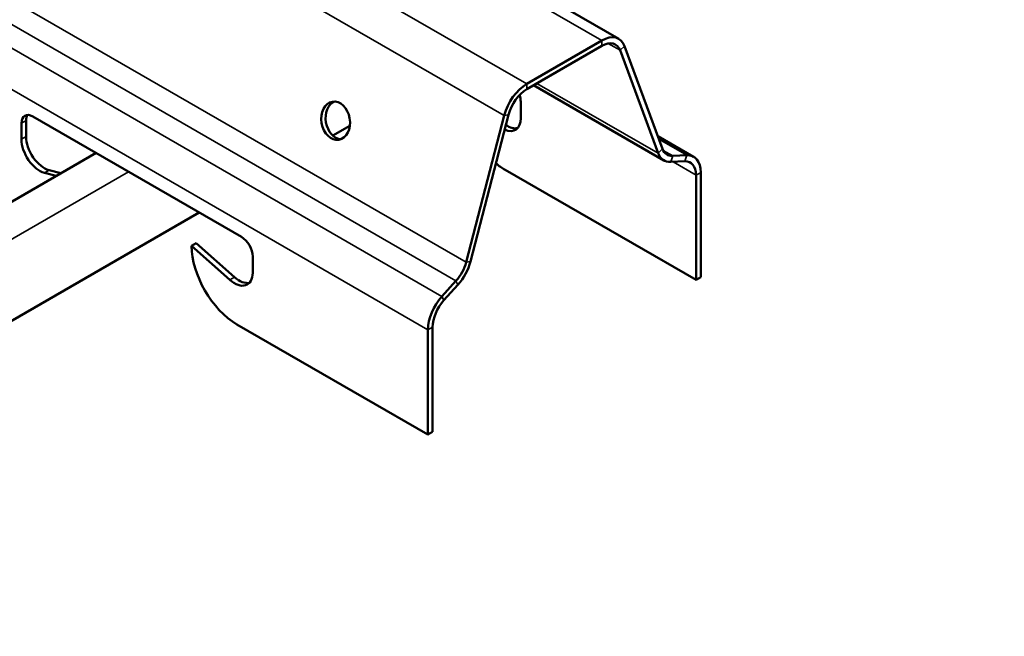
# Model space of a CAD drawing. Units: inches. Extents: x 0.4 to 25.1, y 0.3 to 16.
# Drawn here: x 21 to 21.5, y 10.5 to 10.8 of the extents above; entities that cross this region are included whole.
import ezdxf

# ---------------------------------------------------------------- set-up
doc = ezdxf.new("R2010")
doc.units = ezdxf.units.IN
doc.header["$LTSCALE"] = 1.5
doc.header["$MEASUREMENT"] = 0
for name, color, linetype, lineweight in [('Symbol (ANSI)', 7, 'Continuous', 25), ('Visible (ANSI)', 7, 'Continuous', 50), ('Visible Narrow (ANSI)', 7, 'Continuous', 35)]:
    doc.layers.add(name, color=color, linetype=linetype, lineweight=lineweight)
doc.styles.add('Note Text (ANSI)', font='tahoma.ttf')
doc.dimstyles.new('Default (ANSI)$7', dxfattribs={"dimscale": 1.5, "dimtxt": 0.12, "dimasz": 0.098425, "dimexe": 0.125, "dimexo": 0.0625, "dimgap": 0.031496, "dimtad": 0, "dimtih": 1, "dimtoh": 1, "dimrnd": 1e-08, "dimzin": 4, "dimdsep": 46, "dimtxsty": 'Note Text (ANSI)', "dimcen": 0.09, "dimdle": 0.393701, "dimclrd": 256, "dimclre": 256, "dimclrt": 256, "dimadec": 0, "dimazin": 1, "dimtfac": 1, "dimtofl": 0, "dimtmove": 0, "dimatfit": 3, "dimfxl": 1, "dimtolj": 1, "dimtzin": 4, "dimlwd": -1, "dimlwe": -1, "dimarcsym": 0})

msp = doc.modelspace()

# ---------------------------------------------------------------- linework, layer by layer
at = {"layer": 'Visible (ANSI)', "color": 8, "true_color": 0x808080}
for p, q in [((21.28736, 10.78967), (21.14732, 10.87052)), ((21.24261, 10.76778), (21.27911, 10.78885)), ((21.24261, 10.76516), (21.27911, 10.78624)), ((21.29011, 10.7862), (21.30859, 10.73613)), ((21.28798, 10.7841), (21.30645, 10.73404)), ((21.24595, 10.76709), (21.30921, 10.73057)), ((21.23968, 10.75906), (21.23968, 10.75114)), ((21.00245, 10.75192), (21.10385, 10.69338)), ((21.21313, 10.68102), (21.2316, 10.75241)), ((21.21526, 10.68139), (21.23374, 10.75278)), ((20.99693, 10.74081), (20.99693, 10.74873)), ((20.99919, 10.75004), (20.99919, 10.74212)), ((21.1483, 10.74266), (21.15658, 10.74744)), ((21.32373, 10.73228), (21.3063, 10.74235)), ((20.66116, 10.51938), (21.03319, 10.73417)), ((21.31354, 10.73272), (21.32035, 10.73305)), ((21.3126, 10.7298), (21.3194, 10.73013)), ((21.01383, 10.72299), (21.00807, 10.72453)), ((21.01033, 10.72584), (21.01609, 10.7243)), ((21.32489, 10.67239), (21.23204, 10.72599)), ((21.32489, 10.72342), (21.32489, 10.67239)), ((21.32715, 10.72473), (21.32715, 10.6737)), ((20.66906, 10.46597), (21.08339, 10.70519)), ((21.07966, 10.68897), (21.08192, 10.69027)), ((21.08192, 10.69027), (21.10049, 10.67378)), ((21.09822, 10.67248), (21.07966, 10.68897)), ((21.10936, 10.68382), (21.10936, 10.6759)), ((21.20137, 10.66436), (21.20817, 10.67189)), ((21.32715, 10.6737), (21.32489, 10.67239)), ((21.20231, 10.66253), (21.20912, 10.67006)), ((21.19457, 10.59715), (21.10172, 10.65075)), ((21.19457, 10.59715), (21.19457, 10.64818)), ((21.19683, 10.59846), (21.19683, 10.64949)), ((21.19457, 10.59715), (21.19683, 10.59846))]:
    msp.add_line(p, q, dxfattribs=at)
for centre, major_axis, ratio, start_param, end_param in [((21.27911, 10.77538), (0.00825, 0.01429), 0.57735, 5.835598, 7.068583), ((21.27911, 10.77538), (0.00665, 0.01152), 0.57735, 5.835598, 7.068583), ((21.24261, 10.7543), (0.00825, 0.01429), 0.57735, 0.785398, 2.018384), ((21.24261, 10.7543), (0.00665, 0.01152), 0.57735, 0.785398, 2.018384), ((21.23416, 10.76225), (0.0039, -0.00675), 0.57735, 0.785398, 1.259664), ((21.1518, 10.75022), (-0.00159, 0.00926), 0.736067, 0.157179, 2.984413), ((21.00245, 10.74555), (-0.0039, 0.00675), 0.57735, 5.497787, 7.068583), ((21.00471, 10.74686), (-0.0039, 0.00675), 0.57735, 0.294326, 0.785398), ((21.23084, 10.75625), (0.00625, -0.01083), 0.57735, 5.613044, 7.068583), ((21.2331, 10.75755), (0.00625, -0.01083), 0.57735, 5.422282, 6.101162), ((21.00803, 10.73702), (0.00625, -0.01083), 0.57735, 3.926991, 5.760881), ((21.00577, 10.73571), (-0.00625, 0.01083), 0.57735, 0.785398, 2.619289), ((21.31746, 10.74486), (-0.00825, -0.01429), 0.57735, 5.835598, 6.638616), ((21.31746, 10.74486), (-0.00665, -0.01152), 0.57735, 5.835598, 6.638616), ((21.31548, 10.71799), (0.00825, 0.01429), 0.57735, 5.497787, 6.638616), ((21.23204, 10.75147), (0.0156, -0.02702), 0.57735, 5.29515, 5.497787), ((21.31548, 10.71799), (0.00665, 0.01152), 0.57735, 5.497787, 6.638616), ((21.10385, 10.68701), (0.0039, -0.00675), 0.57735, 0.785398, 2.356194), ((21.10172, 10.67623), (0.0156, -0.02702), 0.57735, 3.926991, 5.497787), ((21.20425, 10.6795), (0.00665, 0.01152), 0.57735, 4.356959, 5.159977), ((21.20425, 10.6795), (0.00825, 0.01429), 0.57735, 4.356959, 5.159977), ((21.10052, 10.68101), (0.00625, -0.01083), 0.57735, 5.234693, 7.068583), ((21.10278, 10.68231), (0.00625, -0.01083), 0.57735, 5.234693, 6.101162), ((21.20623, 10.65492), (0.00825, 0.01429), 0.57735, 1.215366, 2.356194), ((21.20623, 10.65492), (0.00665, 0.01152), 0.57735, 1.215366, 2.356194)]:
    msp.add_ellipse(centre, major_axis=major_axis, ratio=ratio, start_param=start_param, end_param=end_param, dxfattribs=at)
msp.add_ellipse((21.14967, 10.74986), major_axis=(-0.00159, 0.00926), ratio=0.736067, dxfattribs=at)
at = {"layer": 'Visible Narrow (ANSI)', "color": 8, "true_color": 0x808080}
for p, q in [((16.99997, 13.21727), (21.24261, 10.76778)), ((16.98896, 13.2019), (21.2316, 10.75241)), ((16.97049, 13.13051), (21.21313, 10.68102)), ((16.96553, 13.12138), (21.20817, 10.67189)), ((16.95873, 13.11385), (21.20137, 10.66436)), ((16.95193, 13.09767), (21.19457, 10.64818)), ((21.14726, 10.86497), (21.27911, 10.78885)), ((21.27911, 10.78885), (21.27911, 10.78624)), ((21.28798, 10.7841), (21.28222, 10.78742)), ((21.29011, 10.7862), (21.28798, 10.7841)), ((21.24261, 10.76778), (21.24261, 10.76516)), ((21.30645, 10.73404), (21.24757, 10.76803)), ((21.2316, 10.75241), (21.23374, 10.75278)), ((20.99693, 10.74873), (20.99919, 10.75004)), ((20.99693, 10.74081), (20.99919, 10.74212)), ((21.30685, 10.74084), (21.32035, 10.73305)), ((21.30859, 10.73613), (21.30645, 10.73404)), ((21.30891, 10.73539), (21.31354, 10.73272)), ((21.31354, 10.73272), (21.3126, 10.7298)), ((21.32035, 10.73305), (21.3194, 10.73013)), ((21.32489, 10.72342), (21.31374, 10.72986)), ((21.04899, 10.72505), (20.66906, 10.50569)), ((21.00807, 10.72453), (21.01033, 10.72584)), ((21.32715, 10.72473), (21.32489, 10.72342)), ((21.21313, 10.68102), (21.21526, 10.68139)), ((21.09822, 10.67248), (21.10049, 10.67378)), ((21.20817, 10.67189), (21.20912, 10.67006)), ((21.20137, 10.66436), (21.20231, 10.66253)), ((21.19457, 10.64818), (21.19683, 10.64949))]:
    msp.add_line(p, q, dxfattribs=at)

# ---------------------------------------------------------------- leaders
at = {"layer": 'Symbol (ANSI)', "annotation_type": 0, "has_hookline": 1, "hookline_direction": 0, "text_width": 3.81252}
msp.add_leader([(20.49137, 11.01347), (20.44413, 8.98571), (20.59176, 8.98571)], dimstyle='Default (ANSI)$7', override={"dimtad": 0}, dxfattribs=at)

doc.saveas('drawing.dxf')
